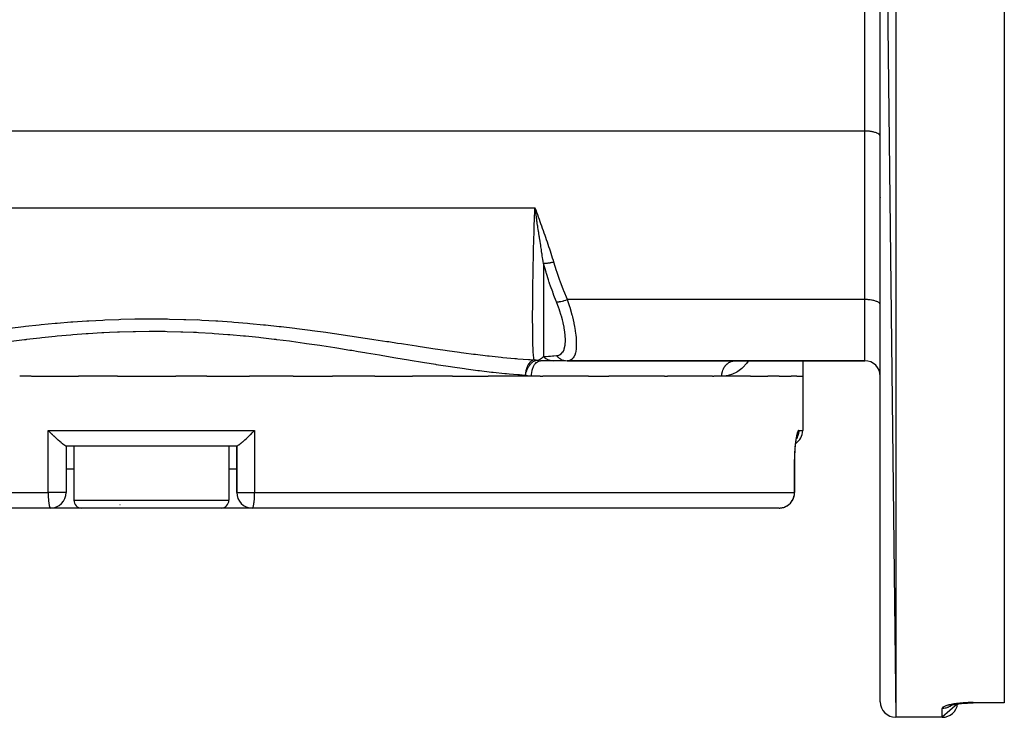
# Model space of a CAD drawing. Units: millimetres. Extents: x -194 to 351, y -198 to 198.
# Drawn here: x -10 to 54, y -198 to -153 of the extents above; entities that cross this region are included whole.
import ezdxf

# ---------------------------------------------------------------- set-up
doc = ezdxf.new("R2010")
doc.units = ezdxf.units.MM
doc.linetypes.add('DASHED', pattern=[9.652, 8.128, -1.524])
doc.layers.add('nevidi', color=4, linetype='DASHED')

msp = doc.modelspace()

# ---------------------------------------------------------------- linework, layer by layer
at = {"color": 2}
for p, q in [((45.5, -109.499), (46.5, -198.499)), ((45.5, -197.499), (45.5, -109.499)), ((53.5, -109.451), (53.5, -197.548)), ((45.499, -164.976), (45.5, -164.999)), ((23.338, -165.922), (23.229, -165.63)), ((23.334, -165.923), (23.229, -165.63)), ((23.331, -165.924), (23.229, -165.63)), ((23.327, -165.925), (23.229, -165.63)), ((23.324, -165.926), (23.229, -165.63)), ((23.321, -165.927), (23.229, -165.63)), ((23.317, -165.928), (23.229, -165.63)), ((23.314, -165.929), (23.229, -165.63)), ((23.311, -165.93), (23.229, -165.63)), ((23.307, -165.931), (23.229, -165.63)), ((23.304, -165.932), (23.229, -165.63)), ((23.3, -165.934), (23.229, -165.63)), ((23.297, -165.935), (23.229, -165.63)), ((23.294, -165.936), (23.229, -165.63)), ((23.29, -165.937), (23.229, -165.63)), ((23.287, -165.938), (23.229, -165.63)), ((23.283, -165.939), (23.229, -165.63)), ((23.253, -165.766), (23.24, -165.693)), ((45.5, -171.894), (45.499, -171.878)), ((1.5, -172.819), (1.5, -172.818)), ((1.5, -172.819), (1.5, -172.818)), ((24.433, -175.499), (23.597, -175.499)), ((25.092, -175.499), (24.433, -175.499)), ((24.638, -175.499), (24.622, -175.499)), ((25.314, -175.499), (44.5, -175.499)), ((44.5, -175.499), (25.314, -175.499)), ((36.077, -175.504), (36.155, -175.499)), ((36.269, -175.499), (36.226, -175.51)), ((40.5, -175.499), (40.5, -176.499)), ((40.5, -175.499), (40.5, -176.499)), ((-9.249, -176.499), (-9.984, -176.499)), ((-9.24, -176.499), (-6.194, -176.499)), ((-3.681, -176.499), (-6.194, -176.499)), ((-3.681, -176.499), (-1.5, -176.499)), ((-1.5, -176.499), (0.066, -176.499)), ((2.076, -176.499), (0.066, -176.499)), ((2.076, -176.499), (4.818, -176.499)), ((7.637, -176.499), (4.818, -176.499)), ((7.637, -176.499), (10.181, -176.499)), ((12.904, -176.499), (10.181, -176.499)), ((12.904, -176.499), (15.343, -176.499)), ((17.924, -176.499), (15.343, -176.499)), ((17.924, -176.499), (20.216, -176.499)), ((23.014, -176.499), (20.216, -176.499)), ((23.57, -176.499), (23.014, -176.499)), ((23.57, -176.499), (23.737, -176.499)), ((26.694, -176.499), (23.737, -176.499)), ((26.694, -176.499), (27.998, -176.499)), ((31.579, -176.499), (27.998, -176.499)), ((31.579, -176.499), (31.789, -176.499)), ((34.685, -176.499), (31.79, -176.499)), ((34.685, -176.499), (34.768, -176.499)), ((35.28, -176.499), (34.768, -176.499)), ((37.131, -176.499), (35.28, -176.499)), ((37.131, -176.499), (38.256, -176.499)), ((38.989, -176.499), (38.256, -176.499)), ((38.989, -176.499), (39.748, -176.499)), ((40.118, -176.499), (39.748, -176.499)), ((40.118, -176.499), (40.5, -176.499)), ((40.5, -176.499), (40.5, -179.999)), ((40.091, -180.537), (40.094, -180.526)), ((40.093, -180.502), (40.095, -180.496)), ((4.011, -180.999), (-7.011, -180.999)), ((-7, -180.999), (-7, -183.999)), ((-7, -180.999), (-7, -183.999)), ((-6.5, -180.999), (-6.5, -184.499)), ((-6.5, -180.999), (-6.5, -184.499)), ((3.5, -180.999), (3.5, -184.499)), ((3.5, -180.999), (3.5, -184.499)), ((4, -180.999), (4, -183.999)), ((4, -183.999), (4, -180.999)), ((39.981, -181.999), (39.98, -181.999)), ((39.981, -181.999), (39.981, -183.999)), ((-6.5, -182.499), (-7, -182.499)), ((4, -182.499), (3.5, -182.499)), ((-8, -184.999), (-39.925, -184.999)), ((-6, -184.999), (-7.986, -184.999)), ((3, -184.999), (-6, -184.999)), ((-3.527, -184.769), (-3.523, -184.767)), ((5, -184.999), (3, -184.999)), ((38.981, -184.999), (5, -184.999)), ((50.491, -197.633), (49.5, -198.499)), ((50.492, -197.623), (50.492, -197.625)), ((50.651, -197.614), (50.622, -197.617)), ((50.835, -197.596), (50.811, -197.598)), ((51.027, -197.582), (51.01, -197.583)), ((51.127, -197.577), (51.113, -197.577)), ((51.429, -197.569), (51.425, -197.569)), ((53.5, -197.569), (51.5, -197.569)), ((53.5, -197.548), (53.5, -197.569)), ((49.5, -198.499), (46.5, -198.499)), ((49.5, -198.499), (46.5, -198.499))]:
    msp.add_line(p, q, dxfattribs=at)
for points in [[(-8, -180.156), (-8.023, -180.133), (-8.024, -180.133), (-8.135, -180.023), (-8.159, -179.999)], [(-7.011, -180.999), (-7.029, -180.995), (-7.036, -180.992), (-7.045, -180.988), (-7.07, -180.974), (-7.07, -180.974), (-7.08, -180.967), (-7.128, -180.934), (-7.141, -180.925), (-7.201, -180.879), (-7.217, -180.866), (-7.222, -180.862), (-7.271, -180.822), (-7.289, -180.807), (-7.307, -180.792), (-7.325, -180.777), (-7.382, -180.729), (-7.391, -180.721), (-7.41, -180.704), (-7.503, -180.621), (-7.523, -180.604), (-7.625, -180.511), (-7.645, -180.493), (-7.754, -180.391), (-7.774, -180.373), (-7.781, -180.366), (-7.853, -180.298), (-7.888, -180.265), (-7.906, -180.247), (-8, -180.156)], [(4.011, -180.999), (4.029, -180.995), (4.036, -180.992), (4.044, -180.988), (4.07, -180.973), (4.07, -180.973), (4.08, -180.967), (4.127, -180.934), (4.141, -180.925), (4.201, -180.879), (4.217, -180.866), (4.222, -180.862), (4.271, -180.822), (4.289, -180.807), (4.307, -180.792), (4.325, -180.777), (4.382, -180.729), (4.391, -180.721), (4.41, -180.704), (4.504, -180.622), (4.523, -180.604), (4.625, -180.511), (4.645, -180.493), (4.754, -180.392), (4.774, -180.373), (4.781, -180.366), (4.853, -180.298), (4.888, -180.265), (4.906, -180.247), (5, -180.156)], [(5, -180.156), (5.023, -180.133), (5.024, -180.133), (5.135, -180.023), (5.159, -179.999)], [(40.021, -181.063), (40.024, -181.03), (40.033, -180.943), (40.043, -180.859), (40.053, -180.78), (40.064, -180.705), (40.076, -180.634), (40.088, -180.568), (40.1, -180.507), (40.112, -180.451)], [(40.112, -180.461), (40.124, -180.424), (40.136, -180.392)], [(39.98, -181.999), (39.98, -181.919), (39.982, -181.806), (39.984, -181.695), (39.988, -181.584), (39.992, -181.475), (39.998, -181.367), (40.004, -181.261)], [(49.995, -197.745), (50.039, -197.729), (50.089, -197.714), (50.142, -197.698), (50.201, -197.683), (50.264, -197.669)], [(50.024, -197.739), (50.057, -197.723), (50.07, -197.718)], [(50.174, -197.689), (50.245, -197.674), (50.319, -197.661), (50.397, -197.647), (50.478, -197.635), (50.564, -197.624), (50.652, -197.613), (50.743, -197.604), (50.836, -197.595), (50.931, -197.588), (51.028, -197.582), (51.127, -197.577), (51.227, -197.573), (51.328, -197.57), (51.429, -197.569), (51.5, -197.569)]]:
    msp.add_lwpolyline(points, dxfattribs=at)
for centre, radius, start, end in [((44.5, -176.499), 1, 0, 90), ((39.5, -179.999), 1, 303.13259, 0), ((-8, -183.999), 1, 270, 0), ((5, -183.999), 1, 180, 270), ((38.981, -183.999), 1, 291.15417, 0), ((-6, -184.499), 0.5, 180, 270), ((3, -184.499), 0.5, 270, 0), ((38.981, -183.999), 1, 285.14124, 286.92064), ((38.981, -183.999), 1, 290.46295, 290.54078), ((46.5, -197.499), 1, 180, 270), ((49.5, -197.499), 1, 270, 352.30769), ((49.5, -197.499), 1, 352.79098, 352.88248)]:
    msp.add_arc(centre, radius, start, end, dxfattribs=at)
at = {"layer": 'nevidi', "color": 7, "linetype": 'Continuous'}
for p, q in [((46.5, -108.499), (46.5, -198.499)), ((44.5, -160.682), (44.5, -146.317)), ((44.5, -160.682), (-47.5, -160.682)), ((44.5, -171.552), (44.5, -160.682)), ((-26.229, -165.63), (23.229, -165.63)), ((23.278, -165.924), (23.253, -165.766)), ((44.5, -171.552), (25.314, -171.552)), ((44.5, -175.499), (44.5, -171.552)), ((36.073, -175.504), (36.077, -175.504)), ((-8.159, -183.999), (-8.159, -179.999)), ((-8.159, -179.999), (-1.5, -179.999)), ((-1.5, -179.999), (5.159, -179.999)), ((5.159, -179.999), (5.159, -183.999)), ((40.246, -179.999), (40.5, -179.999)), ((40.092, -180.533), (40.091, -180.536)), ((39.969, -183.999), (39.969, -181.999)), ((-40.862, -183.999), (-8.159, -183.999)), ((-8, -183.999), (-8.159, -183.999)), ((-7, -183.999), (-8, -183.999)), ((4, -183.999), (5, -183.999)), ((5, -183.999), (5.159, -183.999)), ((5.159, -183.999), (39.969, -183.999)), ((39.981, -183.999), (39.969, -183.999)), ((-6.5, -184.499), (3.5, -184.499)), ((38.981, -184.964), (38.981, -184.965)), ((49.5, -198.499), (49.5, -197.926)), ((51.5, -197.548), (53.5, -197.548))]:
    msp.add_line(p, q, dxfattribs=at)
for points in [[(45.499, -161.008), (45.491, -160.978), (45.484, -160.962), (45.464, -160.933), (45.451, -160.918), (45.42, -160.89), (45.401, -160.875), (45.359, -160.849), (45.334, -160.835), (45.283, -160.811), (45.253, -160.799), (45.193, -160.777), (45.158, -160.766), (45.09, -160.748), (45.051, -160.739), (44.977, -160.723), (44.935, -160.716), (44.855, -160.704), (44.81, -160.699), (44.726, -160.691), (44.68, -160.687), (44.594, -160.683), (44.547, -160.682), (44.5, -160.682)], [(23.188, -175.444), (23.178, -175.414), (23.177, -175.411), (23.168, -175.371), (23.164, -175.355), (23.164, -175.35), (23.153, -175.281), (23.152, -175.275), (23.142, -175.191), (23.141, -175.184), (23.133, -175.087), (23.132, -175.079), (23.126, -174.987), (23.124, -174.967), (23.124, -174.959), (23.117, -174.833), (23.117, -174.824), (23.111, -174.684), (23.11, -174.674), (23.105, -174.52), (23.105, -174.509), (23.101, -174.355), (23.1, -174.341), (23.1, -174.329), (23.096, -174.147), (23.096, -174.134), (23.093, -173.939), (23.093, -173.924), (23.09, -173.716), (23.09, -173.701), (23.088, -173.485), (23.088, -173.481), (23.088, -173.465), (23.087, -173.232), (23.087, -173.215), (23.086, -172.97), (23.086, -172.952), (23.086, -172.695), (23.086, -172.676), (23.086, -172.406), (23.086, -172.393), (23.086, -172.386), (23.088, -172.104), (23.088, -172.084), (23.089, -171.791), (23.089, -171.77), (23.092, -171.468), (23.092, -171.445), (23.095, -171.134), (23.095, -171.111), (23.095, -171.096), (23.099, -170.789), (23.099, -170.766), (23.103, -170.435), (23.104, -170.41), (23.109, -170.07), (23.109, -170.045), (23.115, -169.695), (23.115, -169.669), (23.116, -169.618), (23.122, -169.309), (23.122, -169.283), (23.13, -168.913), (23.13, -168.886), (23.139, -168.507), (23.139, -168.48), (23.149, -168.093), (23.15, -168.065), (23.152, -167.983), (23.16, -167.671), (23.161, -167.643), (23.173, -167.243), (23.174, -167.214), (23.188, -166.809), (23.189, -166.78), (23.204, -166.369), (23.206, -166.339), (23.21, -166.22), (23.223, -165.922), (23.224, -165.893), (23.229, -165.63)], [(23.229, -165.63), (23.285, -165.774), (23.339, -165.921), (23.392, -166.067), (23.444, -166.215), (23.496, -166.36), (23.549, -166.508), (23.601, -166.654), (23.654, -166.802), (23.706, -166.948), (23.758, -167.095), (23.81, -167.241), (23.862, -167.389), (23.913, -167.535), (23.964, -167.683), (24.015, -167.83), (24.065, -167.978), (24.115, -168.124), (24.164, -168.273), (24.212, -168.42), (24.26, -168.569), (24.307, -168.716), (24.354, -168.866), (24.399, -169.013), (24.433, -169.124)], [(23.78, -169.206), (23.768, -169.126), (23.756, -169.046), (23.752, -169.014), (23.743, -168.954), (23.729, -168.861), (23.708, -168.722), (23.699, -168.663), (23.69, -168.605), (23.689, -168.594), (23.686, -168.578), (23.663, -168.429), (23.654, -168.369), (23.648, -168.327), (23.622, -168.162), (23.617, -168.133), (23.608, -168.072), (23.606, -168.06), (23.582, -167.906), (23.571, -167.835), (23.565, -167.794), (23.562, -167.774), (23.553, -167.718), (23.524, -167.533), (23.523, -167.528), (23.515, -167.473), (23.483, -167.273), (23.482, -167.265), (23.48, -167.253), (23.477, -167.231), (23.467, -167.17), (23.442, -167.003), (23.43, -166.927), (23.42, -166.865), (23.414, -166.826), (23.402, -166.745), (23.385, -166.638), (23.383, -166.62), (23.373, -166.558), (23.363, -166.491), (23.346, -166.377), (23.336, -166.311), (23.327, -166.249), (23.326, -166.242), (23.302, -166.083), (23.29, -166.001), (23.29, -166), (23.281, -165.939)], [(23.78, -169.206), (23.8, -169.207), (23.804, -169.207), (23.832, -169.208), (23.836, -169.208), (23.854, -169.208), (23.858, -169.208), (23.865, -169.208), (23.87, -169.208), (23.899, -169.208), (23.904, -169.208), (23.934, -169.207), (23.939, -169.206), (23.941, -169.206), (23.945, -169.206), (23.97, -169.204), (23.975, -169.204), (24.007, -169.201), (24.012, -169.201), (24.034, -169.199), (24.038, -169.198), (24.045, -169.198), (24.05, -169.197), (24.083, -169.193), (24.088, -169.193), (24.122, -169.188), (24.127, -169.187), (24.131, -169.187), (24.136, -169.186), (24.162, -169.182), (24.167, -169.181), (24.202, -169.175), (24.207, -169.174), (24.233, -169.17), (24.237, -169.169), (24.242, -169.168), (24.247, -169.167), (24.283, -169.16), (24.288, -169.159), (24.324, -169.151), (24.329, -169.15), (24.336, -169.148), (24.34, -169.147), (24.365, -169.141), (24.371, -169.14), (24.407, -169.131), (24.412, -169.13), (24.433, -169.124)], [(23.78, -169.206), (23.782, -169.463), (23.782, -169.489), (23.784, -169.859), (23.784, -169.884), (23.786, -170.161), (23.786, -170.222), (23.786, -170.245), (23.786, -170.269), (23.788, -170.619), (23.788, -170.643), (23.789, -170.983), (23.789, -171.006), (23.79, -171.202), (23.79, -171.249), (23.79, -171.337), (23.791, -171.359), (23.791, -171.679), (23.791, -171.7), (23.792, -172.01), (23.792, -172.031), (23.792, -172.15), (23.792, -172.187), (23.792, -172.331), (23.792, -172.351), (23.793, -172.639), (23.793, -172.658), (23.793, -172.933), (23.793, -172.952), (23.793, -172.995), (23.793, -173.027), (23.793, -173.213), (23.793, -173.231), (23.793, -173.479), (23.793, -173.496), (23.792, -173.731), (23.792, -173.732), (23.792, -173.746), (23.792, -173.76), (23.792, -173.968), (23.792, -173.983), (23.791, -174.192), (23.791, -174.205), (23.79, -174.355), (23.79, -174.381), (23.79, -174.4), (23.79, -174.413), (23.789, -174.593), (23.789, -174.605), (23.787, -174.769), (23.787, -174.78), (23.786, -174.858), (23.786, -174.882), (23.786, -174.93), (23.785, -174.939), (23.783, -175.074), (23.783, -175.082), (23.781, -175.201), (23.78, -175.209), (23.78, -175.234)], [(24.625, -171.698), (24.605, -171.648), (24.461, -171.283), (24.409, -171.144), (24.391, -171.097), (24.378, -171.062), (24.244, -170.693), (24.181, -170.511), (24.165, -170.464), (24.159, -170.445), (24.104, -170.281), (23.973, -169.872), (23.958, -169.824), (23.949, -169.793), (23.785, -169.226), (23.78, -169.206)], [(24.433, -169.124), (24.607, -169.679), (24.622, -169.726), (24.822, -170.303), (24.839, -170.349), (25.055, -170.92), (25.073, -170.966), (25.305, -171.531), (25.314, -171.552)], [(24.625, -171.698), (24.629, -171.698), (24.695, -171.697), (24.699, -171.697), (24.71, -171.696), (24.785, -171.689), (24.789, -171.689), (24.801, -171.687), (24.881, -171.675), (24.886, -171.674), (24.899, -171.671), (24.985, -171.653), (24.989, -171.652), (25.003, -171.649), (25.093, -171.625), (25.098, -171.623), (25.112, -171.619), (25.204, -171.59), (25.209, -171.589), (25.224, -171.584), (25.314, -171.552)], [(24.625, -175.17), (24.769, -175.144), (24.781, -175.139), (24.818, -175.125), (24.826, -175.121), (24.919, -175.064), (24.929, -175.055), (25.038, -174.928), (25.045, -174.916), (25.111, -174.774), (25.123, -174.738), (25.128, -174.722), (25.175, -174.495), (25.177, -174.475), (25.194, -174.201), (25.194, -174.199), (25.194, -174.175), (25.194, -174.174), (25.18, -173.858), (25.178, -173.831), (25.139, -173.51), (25.133, -173.476), (25.128, -173.446), (25.111, -173.343), (25.053, -173.057), (25.046, -173.024), (25.005, -172.855), (24.94, -172.613), (24.93, -172.579), (24.826, -172.245), (24.822, -172.233), (24.818, -172.22), (24.794, -172.15), (24.782, -172.114), (24.625, -171.698)], [(25.314, -171.552), (25.461, -171.992), (25.462, -171.997), (25.475, -172.038), (25.618, -172.539), (25.628, -172.578), (25.649, -172.663), (25.74, -173.057), (25.747, -173.094), (25.784, -173.283), (25.828, -173.545), (25.833, -173.581), (25.867, -173.842), (25.882, -173.991), (25.884, -174.022), (25.9, -174.331), (25.901, -174.388), (25.901, -174.415), (25.886, -174.731), (25.885, -174.743), (25.884, -174.754), (25.838, -175.012), (25.833, -175.03), (25.821, -175.07), (25.755, -175.23), (25.747, -175.244), (25.706, -175.307), (25.637, -175.384), (25.627, -175.393), (25.538, -175.451), (25.487, -175.472), (25.474, -175.477), (25.314, -175.499)], [(45.499, -171.878), (45.491, -171.848), (45.484, -171.832), (45.464, -171.803), (45.451, -171.787), (45.42, -171.76), (45.401, -171.745), (45.359, -171.719), (45.334, -171.705), (45.283, -171.681), (45.253, -171.668), (45.193, -171.647), (45.158, -171.636), (45.09, -171.617), (45.051, -171.608), (44.977, -171.593), (44.935, -171.586), (44.855, -171.574), (44.81, -171.568), (44.726, -171.56), (44.68, -171.557), (44.594, -171.553), (44.547, -171.552), (44.5, -171.552)], [(-10.619, -173.388), (-9.743, -173.286), (-9.612, -173.271), (-8.732, -173.178), (-8.601, -173.165), (-7.716, -173.082), (-7.584, -173.07), (-6.695, -172.997), (-6.563, -172.988), (-5.67, -172.927), (-5.536, -172.919), (-4.639, -172.871), (-4.506, -172.865), (-3.602, -172.83), (-3.469, -172.826), (-2.56, -172.805), (-2.426, -172.803), (-1.513, -172.796), (-1.378, -172.796), (-0.464, -172.804), (-0.329, -172.807), (0.581, -172.829), (0.716, -172.833), (1.62, -172.87), (1.754, -172.876), (2.654, -172.926), (2.787, -172.934), (3.682, -172.996), (3.815, -173.006), (4.705, -173.08), (4.837, -173.092), (5.723, -173.177), (5.854, -173.19), (6.735, -173.285), (6.866, -173.3), (7.743, -173.403), (7.873, -173.419), (8.396, -173.485), (8.746, -173.531), (8.876, -173.548), (9.745, -173.665), (9.874, -173.683), (10.739, -173.806), (10.868, -173.825), (11.728, -173.952), (11.855, -173.971), (12.708, -174.1), (12.834, -174.12), (13.678, -174.249), (13.802, -174.268), (14.363, -174.355), (14.637, -174.397), (14.76, -174.416), (15.585, -174.543), (15.707, -174.561), (16.523, -174.684), (16.643, -174.702), (17.45, -174.82), (17.569, -174.837), (18.367, -174.948), (18.485, -174.964), (18.656, -174.987), (19.275, -175.068), (19.39, -175.082), (20.173, -175.177), (20.287, -175.19), (21.061, -175.273), (21.173, -175.284), (21.939, -175.355), (22.051, -175.365), (22.126, -175.371), (22.808, -175.421), (22.919, -175.428), (23.188, -175.444)], [(22.613, -176.441), (22.243, -176.415), (22.136, -176.407), (21.563, -176.36), (21.394, -176.345), (21.286, -176.335), (20.536, -176.259), (20.427, -176.247), (19.668, -176.157), (19.559, -176.143), (18.792, -176.039), (18.68, -176.023), (17.906, -175.911), (17.792, -175.894), (17.009, -175.774), (16.893, -175.756), (16.849, -175.749), (16.103, -175.63), (15.986, -175.611), (15.188, -175.479), (15.069, -175.459), (14.261, -175.324), (14.141, -175.303), (13.325, -175.166), (13.203, -175.145), (12.377, -175.007), (12.254, -174.986), (11.829, -174.916), (11.42, -174.849), (11.295, -174.829), (10.454, -174.694), (10.329, -174.674), (9.483, -174.543), (9.357, -174.524), (8.508, -174.399), (8.381, -174.381), (7.528, -174.264), (7.401, -174.247), (6.588, -174.143), (6.544, -174.138), (6.417, -174.122), (5.555, -174.023), (5.427, -174.009), (4.561, -173.919), (4.431, -173.907), (3.562, -173.829), (3.432, -173.819), (2.557, -173.754), (2.427, -173.746), (1.548, -173.695), (1.416, -173.688), (1.211, -173.678), (0.533, -173.651), (0.402, -173.647), (-0.488, -173.625), (-0.62, -173.623), (-1.513, -173.616), (-1.645, -173.616), (-2.535, -173.626), (-2.668, -173.628), (-3.553, -173.652), (-3.685, -173.657), (-4.211, -173.678), (-4.566, -173.695), (-4.696, -173.702), (-5.573, -173.755), (-5.703, -173.765), (-6.574, -173.832), (-6.703, -173.843), (-7.571, -173.922), (-7.7, -173.935), (-8.564, -174.025), (-8.691, -174.039), (-9.551, -174.139), (-9.588, -174.143), (-9.678, -174.155), (-10.535, -174.264)], [(23.416, -175.47), (23.46, -175.454), (23.48, -175.446), (23.485, -175.444), (23.492, -175.441), (23.53, -175.423), (23.582, -175.393), (23.586, -175.391), (23.593, -175.387), (23.599, -175.383), (23.631, -175.361), (23.667, -175.335), (23.684, -175.322), (23.686, -175.32), (23.69, -175.317), (23.733, -175.279), (23.777, -175.237), (23.78, -175.234)], [(23.78, -175.234), (23.797, -175.233), (23.943, -175.219), (23.958, -175.218), (24.104, -175.206), (24.149, -175.202), (24.165, -175.201), (24.244, -175.195), (24.373, -175.186), (24.391, -175.185), (24.461, -175.18), (24.616, -175.17), (24.625, -175.17)], [(23.78, -175.234), (23.851, -175.296), (23.854, -175.299), (23.868, -175.309), (23.872, -175.312), (23.938, -175.356), (23.941, -175.359), (23.972, -175.377), (23.976, -175.379), (24.03, -175.407), (24.034, -175.409), (24.082, -175.43), (24.087, -175.432), (24.127, -175.447), (24.132, -175.448), (24.199, -175.469), (24.203, -175.47), (24.228, -175.476), (24.233, -175.477), (24.319, -175.492), (24.324, -175.493), (24.332, -175.494), (24.336, -175.494), (24.433, -175.499)], [(24.625, -175.17), (24.688, -175.238), (24.699, -175.249), (24.703, -175.252), (24.777, -175.315), (24.789, -175.324), (24.793, -175.327), (24.873, -175.379), (24.886, -175.387), (24.89, -175.389), (24.976, -175.431), (24.989, -175.436), (24.994, -175.438), (25.083, -175.468), (25.098, -175.472), (25.102, -175.473), (25.195, -175.491), (25.209, -175.493), (25.214, -175.494), (25.308, -175.499), (25.314, -175.499)], [(23.188, -175.444), (23.165, -175.448), (23.161, -175.449), (23.124, -175.459), (23.112, -175.462), (23.092, -175.47), (23.068, -175.481), (23.051, -175.49), (23.02, -175.509), (22.994, -175.527), (22.981, -175.537), (22.976, -175.541), (22.951, -175.562), (22.914, -175.598), (22.896, -175.618), (22.887, -175.629), (22.886, -175.629), (22.852, -175.672), (22.826, -175.709), (22.819, -175.72), (22.802, -175.749), (22.795, -175.76), (22.772, -175.802), (22.761, -175.824), (22.745, -175.858), (22.725, -175.905), (22.722, -175.913), (22.718, -175.922), (22.702, -175.967), (22.686, -176.014), (22.685, -176.017), (22.667, -176.083), (22.662, -176.102), (22.654, -176.136), (22.645, -176.178), (22.643, -176.185), (22.64, -176.204), (22.631, -176.259), (22.63, -176.265), (22.622, -176.33), (22.62, -176.342), (22.617, -176.386), (22.615, -176.416), (22.613, -176.441)], [(22.613, -176.441), (22.619, -176.415), (22.636, -176.342), (22.637, -176.337), (22.638, -176.333), (22.655, -176.271), (22.674, -176.213), (22.675, -176.21), (22.678, -176.201), (22.704, -176.13), (22.719, -176.094), (22.72, -176.09), (22.735, -176.057), (22.749, -176.027), (22.771, -175.98), (22.772, -175.98), (22.773, -175.977), (22.815, -175.901), (22.832, -175.874), (22.833, -175.871), (22.869, -175.817), (22.873, -175.811), (22.897, -175.777), (22.899, -175.774), (22.935, -175.729), (22.968, -175.691), (22.97, -175.688), (22.982, -175.675), (23.018, -175.64), (23.042, -175.617), (23.044, -175.615), (23.087, -175.58), (23.119, -175.558), (23.119, -175.557), (23.121, -175.556), (23.19, -175.516), (23.196, -175.512), (23.199, -175.511), (23.239, -175.494), (23.274, -175.483), (23.276, -175.482), (23.289, -175.479), (23.35, -175.469), (23.352, -175.469), (23.371, -175.468), (23.384, -175.468), (23.416, -175.47)], [(23.014, -176.499), (23.017, -176.393), (23.017, -176.39), (23.019, -176.366), (23.029, -176.272), (23.03, -176.268), (23.035, -176.234), (23.05, -176.154), (23.051, -176.15), (23.06, -176.108), (23.079, -176.041), (23.08, -176.037), (23.096, -175.988), (23.116, -175.935), (23.117, -175.931), (23.14, -175.877), (23.16, -175.837), (23.162, -175.834), (23.193, -175.778), (23.211, -175.75), (23.213, -175.747), (23.253, -175.692), (23.268, -175.674), (23.27, -175.672), (23.319, -175.62), (23.33, -175.611), (23.332, -175.609), (23.39, -175.564), (23.396, -175.561), (23.398, -175.56), (23.464, -175.526), (23.465, -175.525), (23.467, -175.525), (23.536, -175.505), (23.538, -175.505), (23.543, -175.504), (23.597, -175.499)], [(23.188, -175.444), (23.217, -175.445), (23.242, -175.446), (23.282, -175.449), (23.318, -175.453), (23.372, -175.461), (23.383, -175.463), (23.416, -175.47)], [(23.416, -175.47), (23.422, -175.472), (23.44, -175.477), (23.447, -175.479), (23.474, -175.486), (23.475, -175.486), (23.48, -175.487), (23.484, -175.488), (23.507, -175.492), (23.511, -175.493), (23.537, -175.496), (23.539, -175.496), (23.542, -175.497), (23.546, -175.497), (23.569, -175.499), (23.571, -175.499), (23.597, -175.499)], [(37.009, -175.499), (36.924, -175.618), (36.879, -175.675), (36.63, -175.944), (36.58, -175.99), (36.31, -176.196), (36.256, -176.229), (35.97, -176.371), (35.914, -176.392), (35.613, -176.471), (35.554, -176.48), (35.28, -176.499)], [(35.28, -176.499), (35.282, -176.421), (35.283, -176.41), (35.288, -176.366), (35.295, -176.315), (35.297, -176.304), (35.311, -176.234), (35.317, -176.211), (35.32, -176.2), (35.348, -176.111), (35.35, -176.107), (35.352, -176.1), (35.389, -176.015), (35.394, -176.004), (35.403, -175.988), (35.439, -175.924), (35.445, -175.914), (35.47, -175.878), (35.497, -175.84), (35.504, -175.831), (35.549, -175.778), (35.563, -175.763), (35.57, -175.756), (35.635, -175.695), (35.639, -175.692), (35.643, -175.688), (35.713, -175.636), (35.722, -175.631), (35.738, -175.62), (35.796, -175.587), (35.806, -175.583), (35.845, -175.564), (35.884, -175.549), (35.893, -175.545), (35.957, -175.525), (35.974, -175.521), (35.984, -175.519), (36.067, -175.505)], [(23.014, -176.499), (22.999, -176.499), (22.881, -176.493), (22.862, -176.491), (22.745, -176.473), (22.726, -176.469), (22.613, -176.441)], [(40.246, -179.999), (40.237, -180.001), (40.235, -180.002), (40.223, -180.01), (40.221, -180.012), (40.209, -180.025), (40.207, -180.028), (40.194, -180.048), (40.192, -180.052), (40.18, -180.077), (40.178, -180.082), (40.165, -180.113), (40.163, -180.119), (40.151, -180.156), (40.149, -180.163), (40.137, -180.205), (40.134, -180.213), (40.131, -180.225), (40.122, -180.26), (40.12, -180.269), (40.108, -180.322), (40.106, -180.332), (40.094, -180.389), (40.092, -180.4), (40.081, -180.462), (40.079, -180.474), (40.068, -180.541), (40.066, -180.553), (40.055, -180.625), (40.053, -180.638), (40.043, -180.714), (40.041, -180.728), (40.032, -180.807), (40.03, -180.822), (40.021, -180.905), (40.02, -180.92), (40.011, -181.006), (40.01, -181.022), (40.002, -181.111), (40.001, -181.127), (39.995, -181.219), (39.993, -181.236), (39.988, -181.331), (39.987, -181.348), (39.982, -181.445), (39.981, -181.462), (39.977, -181.56), (39.976, -181.578), (39.973, -181.677), (39.973, -181.695), (39.971, -181.795), (39.97, -181.813), (39.969, -181.914), (39.969, -181.932), (39.969, -181.999)], [(40.246, -179.999), (40.246, -180.015), (40.242, -180.097), (40.238, -180.13), (40.237, -180.133), (40.224, -180.21), (40.216, -180.242), (40.211, -180.265), (40.194, -180.32), (40.183, -180.352), (40.167, -180.391), (40.151, -180.427), (40.136, -180.456), (40.106, -180.511), (40.096, -180.527), (40.095, -180.529)], [(39.98, -181.999), (39.978, -181.999), (39.973, -181.999), (39.969, -181.999)], [(-8.159, -183.999), (-8.158, -184.092), (-8.157, -184.133), (-8.155, -184.223), (-8.153, -184.265), (-8.148, -184.35), (-8.146, -184.391), (-8.14, -184.471), (-8.136, -184.511), (-8.129, -184.585), (-8.124, -184.621), (-8.116, -184.678), (-8.115, -184.688), (-8.11, -184.721), (-8.099, -184.779), (-8.094, -184.807), (-8.082, -184.856), (-8.076, -184.879), (-8.063, -184.918), (-8.056, -184.934), (-8.043, -184.963), (-8.036, -184.974), (-8.021, -184.99), (-8.015, -184.995), (-8, -184.999)], [(5, -184.999), (5.015, -184.995), (5.021, -184.99), (5.036, -184.974), (5.043, -184.963), (5.056, -184.934), (5.063, -184.918), (5.076, -184.879), (5.082, -184.856), (5.094, -184.807), (5.099, -184.779), (5.11, -184.721), (5.115, -184.688), (5.116, -184.678), (5.124, -184.621), (5.129, -184.585), (5.136, -184.511), (5.14, -184.471), (5.146, -184.391), (5.148, -184.35), (5.153, -184.265), (5.155, -184.223), (5.157, -184.133), (5.158, -184.092), (5.159, -183.999)], [(38.981, -184.999), (39.022, -184.999), (39.074, -184.995), (39.148, -184.985), (39.205, -184.974), (39.273, -184.955), (39.332, -184.934), (39.392, -184.909), (39.452, -184.879), (39.505, -184.848), (39.564, -184.807), (39.609, -184.772), (39.619, -184.763), (39.665, -184.721), (39.703, -184.683), (39.755, -184.622), (39.785, -184.581), (39.83, -184.511), (39.833, -184.505), (39.854, -184.467), (39.89, -184.391), (39.905, -184.354), (39.909, -184.341), (39.933, -184.265), (39.935, -184.259), (39.949, -184.201), (39.951, -184.193), (39.96, -184.145), (39.96, -184.141), (39.965, -184.109), (39.968, -184.08), (39.969, -184.057), (39.97, -184.037), (39.969, -184.017), (39.969, -183.999)], [(51.5, -197.548), (51.42, -197.548), (51.402, -197.549), (51.304, -197.55), (51.287, -197.55), (51.19, -197.553), (51.173, -197.554), (51.076, -197.558), (51.059, -197.559), (50.964, -197.564), (50.947, -197.565), (50.854, -197.571), (50.837, -197.572), (50.746, -197.579), (50.73, -197.581), (50.641, -197.589), (50.625, -197.591), (50.538, -197.6), (50.523, -197.602), (50.438, -197.612), (50.424, -197.614), (50.343, -197.625), (50.328, -197.627), (50.251, -197.639), (50.238, -197.641), (50.164, -197.654), (50.151, -197.656), (50.081, -197.67), (50.069, -197.672), (50.003, -197.686), (49.991, -197.689), (49.929, -197.704), (49.918, -197.706), (49.861, -197.722), (49.851, -197.724), (49.798, -197.74), (49.789, -197.743), (49.741, -197.758), (49.733, -197.761), (49.69, -197.777), (49.683, -197.78), (49.644, -197.797), (49.638, -197.8), (49.605, -197.816), (49.599, -197.819), (49.571, -197.836), (49.567, -197.839), (49.544, -197.855), (49.541, -197.858), (49.524, -197.875), (49.521, -197.878), (49.509, -197.894), (49.508, -197.897), (49.502, -197.913), (49.501, -197.916), (49.5, -197.926)], [(50.137, -197.699), (50.121, -197.712), (50.094, -197.733), (50.09, -197.736), (50.028, -197.778), (49.998, -197.795), (49.976, -197.807), (49.927, -197.832), (49.896, -197.846), (49.855, -197.862), (49.821, -197.874), (49.788, -197.884), (49.726, -197.901), (49.71, -197.904), (49.677, -197.911), (49.597, -197.922), (49.594, -197.922), (49.563, -197.924), (49.5, -197.926)], [(51.5, -197.569), (51.5, -197.568), (51.5, -197.565), (51.5, -197.561), (51.5, -197.552), (51.5, -197.548)]]:
    msp.add_lwpolyline(points, dxfattribs=at)

doc.saveas('drawing.dxf')
